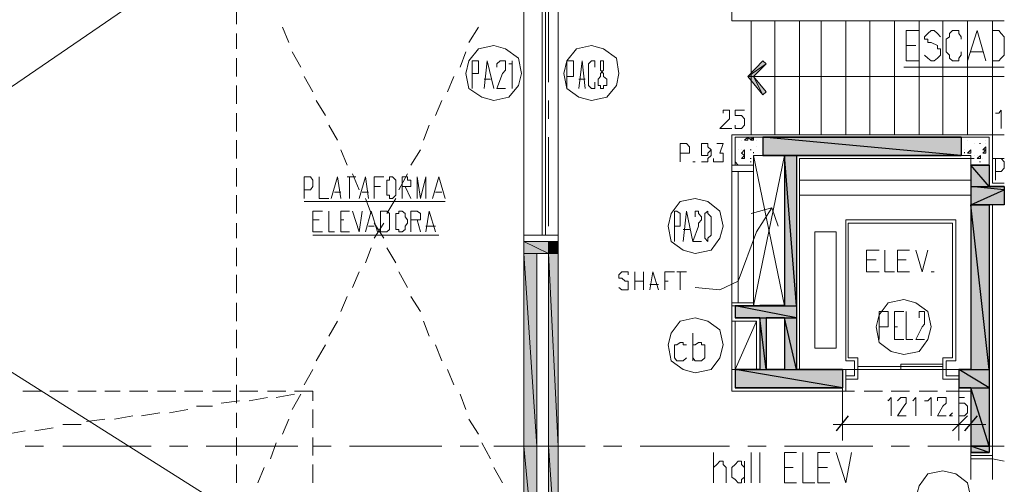
# Model space of a CAD drawing. Units: millimetres. Extents: x 1 to 200, y 3 to 240.
# Drawn here: x 179 to 199, y 132 to 142 of the extents above; entities that cross this region are included whole.
import ezdxf
from ezdxf.xclip import XClip

# ---------------------------------------------------------------- set-up
doc = ezdxf.new("R2010")
doc.units = ezdxf.units.MM
doc.header["$MEASUREMENT"] = 0
doc.layers.get('0').update_dxf_attribs({"linetype": 'CONTINUOUS'})

# ---------------------------------------------------------------- blocks, each defined once
blk = doc.blocks.new('MF278B970')
at = {"color": 0, "linetype": 'Continuous', "lineweight": 20, "true_color": 0x000004}
for points in [[(199.317, 141.62), (193.658, 141.62), (193.658, 141.62)], [(199.317, 140.462), (194.056, 140.462), (194.056, 140.462)], [(199.317, 138.245), (199.069, 138.245), (199.069, 138.245)], [(199.317, 137.798), (199.069, 137.798), (199.069, 137.798)], [(199.317, 132.47), (199.069, 132.52), (199.069, 132.52)]]:
    blk.add_lwpolyline(points, dxfattribs=at)
at = {"color": 0, "linetype": 'Continuous', "lineweight": 20, "true_color": 0x000002}
blk.add_lwpolyline([(199.069, 140.793), (199.069, 141.422), (199.201, 141.422), (199.251, 141.355), (199.317, 141.289), (199.317, 141.24), (199.317, 141.173), (199.317, 141.041), (199.317, 140.975), (199.317, 140.909), (199.251, 140.842), (199.201, 140.793)], close=True, dxfattribs=at)
blk.add_lwpolyline([(197.232, 140.66), (199.317, 140.66), (199.317, 140.66)], dxfattribs=at)
at = {"color": 0, "linetype": 'Continuous', "lineweight": 20, "true_color": 0x000007}
for points in [[(199.135, 139.701), (199.201, 139.701), (199.251, 139.767), (199.251, 139.386)], [(199.135, 138.311), (199.135, 138.758), (199.251, 138.758), (199.317, 138.691), (199.317, 138.625), (199.317, 138.559), (199.251, 138.493), (199.135, 138.493)], [(199.135, 138.311), (199.135, 138.758), (199.251, 138.758), (199.317, 138.691), (199.317, 138.625), (199.317, 138.559), (199.251, 138.493), (199.135, 138.493)]]:
    blk.add_lwpolyline(points, dxfattribs=at)
at = {"color": 0, "linetype": 'Continuous', "lineweight": 20, "true_color": 0xdcdcdc}
for points in [[(199.069, 139.254), (199.317, 139.254), (199.317, 139.254)], [(199.069, 139.254), (199.317, 139.254), (199.317, 139.254)], [(199.069, 138.758), (199.317, 138.758), (199.317, 138.758)], [(199.069, 138.758), (199.317, 138.758), (199.317, 138.758)], [(199.069, 138.245), (199.317, 138.245), (199.317, 138.245)], [(199.069, 138.245), (199.317, 138.245), (199.317, 138.245)], [(197.729, 132.784), (199.317, 132.784), (199.317, 132.784)]]:
    blk.add_lwpolyline(points, dxfattribs=at)
at = {"color": 0, "linetype": 'Continuous', "lineweight": 25, "true_color": 0x989898}
for points in [[(198.622, 137.798), (199.317, 138.112), (198.622, 138.179)], [(199.317, 138.112), (198.622, 138.179), (199.317, 138.179)], [(199.317, 137.798), (198.622, 137.798), (199.317, 138.112)]]:
    blk.add_lwpolyline(points, close=True, dxfattribs=at)
for points in [[(199.317, 138.179), (199.003, 138.179), (199.003, 138.179)], [(199.317, 137.798), (199.003, 137.798), (199.003, 137.798)]]:
    blk.add_lwpolyline(points, dxfattribs=at)
at = {"color": 0, "linetype": 'Continuous', "lineweight": 20, "true_color": 0x000001}
for points in [[(199.317, 138.179), (199.003, 138.179), (199.003, 138.179)], [(199.317, 137.798), (199.003, 137.798), (199.003, 137.798)]]:
    blk.add_lwpolyline(points, dxfattribs=at)
at = {"color": 0, "linetype": 'Continuous', "lineweight": 20, "true_color": 0xdcdcdc}
blk.add_lwpolyline([(199.069, 138.245), (199.317, 138.245)], close=True, dxfattribs=at)

msp = doc.modelspace()

# ---------------------------------------------------------------- hatches: boundary and pattern name
at = {"true_color": 0x000004}
h = msp.add_hatch(color=0, dxfattribs=at)
h.paths.add_polyline_path([(194.37, 140.148), (194.304, 140.081), (194.105, 140.462)])
h.paths.add_polyline_path([(194.304, 140.081), (194.105, 140.462), (193.989, 140.462)])
h.paths.add_polyline_path([(194.105, 140.462), (193.989, 140.462), (194.37, 140.727)])
h.paths.add_polyline_path([(193.989, 140.462), (194.37, 140.727), (194.304, 140.793)])
at = {"true_color": 0x989898}
for points in [[(194.304, 139.204), (198.424, 139.204)], [(194.304, 138.824), (194.75, 138.824)], [(194.999, 138.824), (198.424, 138.824)], [(198.622, 138.625), (199.003, 138.625)], [(189.34, 137.037), (189.853, 137.037)], [(189.853, 137.037), (190.051, 137.037), (190.035, 137.037)], [(189.605, 136.789), (189.853, 136.789)], [(193.725, 135.697), (194.75, 135.697), (194.75, 135.713)], [(193.725, 135.448), (194.238, 135.448)], [(194.37, 135.448), (194.75, 135.448)], [(193.725, 134.373), (194.238, 134.373)], [(194.37, 134.373), (194.75, 134.373)], [(194.999, 134.373), (195.958, 134.373)], [(198.374, 134.373), (198.622, 134.373)], [(198.374, 133.992), (198.622, 133.992)], [(198.622, 132.784), (199.003, 132.784)]]:
    msp.add_hatch(color=0, dxfattribs=at).paths.add_polyline_path(points)
h = msp.add_hatch(color=0, dxfattribs=at)
h.paths.add_polyline_path([(194.304, 138.824), (198.424, 138.824), (194.304, 139.204)])
h.paths.add_polyline_path([(198.424, 138.824), (194.304, 139.204), (198.424, 139.204)])
h = msp.add_hatch(color=0, dxfattribs=at)
h.paths.add_polyline_path([(194.304, 138.824), (194.999, 138.824)])
h.paths.add_polyline_path([(194.999, 138.824), (194.304, 138.824)])
h = msp.add_hatch(color=0, dxfattribs=at)
h.paths.add_polyline_path([(194.304, 138.824), (194.999, 138.824)])
h.paths.add_polyline_path([(194.999, 138.824), (194.304, 138.824)])
h = msp.add_hatch(color=0, dxfattribs=at)
h.paths.add_polyline_path([(194.75, 135.697), (194.999, 135.697), (194.75, 138.824)])
h.paths.add_polyline_path([(194.999, 135.697), (194.75, 138.824), (194.999, 138.824)])
h = msp.add_hatch(color=0, dxfattribs=at)
h.paths.add_polyline_path([(198.622, 138.179), (199.003, 138.179), (198.622, 138.625)])
h.paths.add_polyline_path([(199.003, 138.179), (198.622, 138.625), (199.003, 138.625)])
h = msp.add_hatch(color=0, dxfattribs=at)
h.paths.add_polyline_path([(199.317, 137.798), (198.622, 137.798), (199.317, 138.112)])
h.paths.add_polyline_path([(198.622, 137.798), (199.317, 138.112), (198.622, 138.179)])
h.paths.add_polyline_path([(199.317, 138.112), (198.622, 138.179), (199.317, 138.179)])
h = msp.add_hatch(color=0, dxfattribs=at)
h.paths.add_polyline_path([(198.622, 134.373), (199.003, 134.373), (198.622, 137.798)])
h.paths.add_polyline_path([(199.003, 134.373), (198.622, 137.798), (199.003, 137.798)])
h = msp.add_hatch(color=0, dxfattribs=at)
h.paths.add_polyline_path([(189.34, 136.789), (189.853, 136.789), (189.34, 137.037)])
h.paths.add_polyline_path([(189.853, 136.789), (189.34, 137.037), (189.853, 137.037)])
h = msp.add_hatch(color=0, dxfattribs=at)
h.paths.add_polyline_path([(189.853, 136.789), (190.051, 136.789), (189.853, 137.037)])
h.paths.add_polyline_path([(190.051, 136.789), (189.853, 137.037), (190.051, 137.037)])
h = msp.add_hatch(color=0, dxfattribs=at)
h.paths.add_polyline_path([(189.34, 132.784), (189.605, 132.784), (189.34, 136.789)])
h.paths.add_polyline_path([(189.605, 132.784), (189.34, 136.789), (189.605, 136.789)])
h = msp.add_hatch(color=0, dxfattribs=at)
h.paths.add_polyline_path([(189.853, 132.784), (190.051, 132.784), (189.853, 136.789)])
h.paths.add_polyline_path([(190.051, 132.784), (189.853, 136.789), (190.051, 136.789)])
h = msp.add_hatch(color=0, dxfattribs=at)
h.paths.add_polyline_path([(193.725, 135.448), (194.999, 135.448), (193.725, 135.697)])
h.paths.add_polyline_path([(194.999, 135.448), (193.725, 135.697), (194.999, 135.697)])
h = msp.add_hatch(color=0, dxfattribs=at)
h.paths.add_polyline_path([(194.238, 134.373), (194.37, 134.373), (194.238, 135.448)])
h.paths.add_polyline_path([(194.37, 134.373), (194.238, 135.448), (194.37, 135.448)])
h = msp.add_hatch(color=0, dxfattribs=at)
h.paths.add_polyline_path([(194.75, 134.373), (194.999, 134.373), (194.75, 135.448)])
h.paths.add_polyline_path([(194.999, 134.373), (194.75, 135.448), (194.999, 135.448)])
h = msp.add_hatch(color=0, dxfattribs=at)
h.paths.add_polyline_path([(195.958, 133.992), (193.725, 133.992)])
h.paths.add_polyline_path([(193.725, 133.992), (195.958, 133.992), (193.725, 134.373)])
h.paths.add_polyline_path([(195.958, 133.992), (193.725, 134.373), (195.958, 134.373)])
h = msp.add_hatch(color=0, dxfattribs=at)
h.paths.add_polyline_path([(198.374, 133.992), (199.003, 133.992), (198.374, 134.373)])
h.paths.add_polyline_path([(199.003, 133.992), (198.374, 134.373), (199.003, 134.373)])
h = msp.add_hatch(color=0, dxfattribs=at)
h.paths.add_polyline_path([(199.003, 132.784), (198.622, 132.784)])
h.paths.add_polyline_path([(198.622, 132.784), (199.003, 132.784), (198.622, 133.992)])
h.paths.add_polyline_path([(199.003, 132.784), (198.622, 133.992), (199.003, 133.992)])
h = msp.add_hatch(color=0, dxfattribs=at)
h.paths.add_polyline_path([(189.34, 132.784), (189.605, 132.784)])
h.paths.add_polyline_path([(189.605, 132.784), (189.34, 132.784)])
h = msp.add_hatch(color=0, dxfattribs=at)
h.paths.add_polyline_path([(189.34, 129.922), (189.605, 129.922), (189.34, 132.784)])
h.paths.add_polyline_path([(189.605, 129.922), (189.34, 132.784), (189.605, 132.784)])
h = msp.add_hatch(color=0, dxfattribs=at)
h.paths.add_polyline_path([(189.853, 132.784), (190.051, 132.784), (190.035, 132.784)])
h.paths.add_polyline_path([(190.051, 132.784), (190.035, 132.784), (189.853, 132.784)])
h = msp.add_hatch(color=0, dxfattribs=at)
h.paths.add_polyline_path([(190.051, 129.922), (189.853, 129.922)])
h.paths.add_polyline_path([(189.853, 129.922), (190.051, 129.922), (189.853, 132.784)])
h.paths.add_polyline_path([(190.051, 129.922), (189.853, 132.784), (190.051, 132.784)])
h = msp.add_hatch(color=0, dxfattribs=at)
h.paths.add_polyline_path([(199.003, 132.652), (198.622, 132.652)])
h.paths.add_polyline_path([(198.622, 132.652), (199.003, 132.652), (198.622, 132.784)])
h.paths.add_polyline_path([(199.003, 132.652), (198.622, 132.784), (199.003, 132.784)])

# ---------------------------------------------------------------- linework, layer by layer
at = {"color": 0, "linetype": 'Continuous', "lineweight": 20, "true_color": 0xdcdcdc}
for points in [[(190.051, 137.169), (190.051, 144.152), (190.051, 144.152)], [(189.34, 137.169), (189.34, 143.457), (189.34, 143.457)], [(189.853, 142.183), (189.853, 140.346), (189.853, 140.346)], [(194.056, 141.62), (194.056, 139.254), (194.056, 139.254)], [(194.552, 141.62), (194.552, 139.254), (194.552, 139.254)], [(195.065, 141.62), (195.065, 139.254), (195.065, 139.254)], [(195.512, 141.62), (195.512, 139.254), (195.512, 139.254)], [(196.025, 141.62), (196.025, 139.254), (196.025, 139.254)], [(196.521, 141.62), (196.521, 139.254), (196.521, 139.254)], [(197.034, 141.62), (197.034, 139.254), (197.034, 139.254)], [(197.547, 141.62), (197.547, 139.254), (197.547, 139.254)], [(198.043, 141.62), (198.043, 139.254), (198.043, 139.254)], [(198.556, 141.62), (198.556, 139.254), (198.556, 139.254)], [(199.069, 141.62), (199.069, 139.254), (199.069, 139.254)], [(189.853, 139.966), (189.853, 139.585), (189.853, 139.585)], [(189.853, 139.204), (189.853, 137.351), (189.853, 137.351)], [(189.853, 136.971), (189.853, 136.59), (189.853, 136.59)], [(189.853, 136.21), (189.853, 134.307), (189.853, 134.307)], [(196.025, 134.373), (198.374, 134.373), (198.374, 134.373)], [(189.853, 133.926), (189.853, 133.612), (189.853, 133.612)], [(189.853, 133.231), (189.853, 131.312), (189.853, 131.312)], [(178.982, 132.784), (179.362, 132.784), (179.362, 132.784)], [(179.76, 132.784), (181.596, 132.784), (181.596, 132.784)], [(181.977, 132.784), (182.357, 132.784), (182.357, 132.784)], [(182.738, 132.784), (184.641, 132.784), (184.641, 132.784)], [(184.955, 132.784), (185.336, 132.784), (185.336, 132.784)], [(185.716, 132.784), (187.636, 132.784), (187.636, 132.784)], [(188.016, 132.784), (188.397, 132.784), (188.397, 132.784)], [(188.711, 132.784), (190.614, 132.784), (190.614, 132.784)], [(190.994, 132.784), (191.375, 132.784), (191.375, 132.784)], [(191.756, 132.784), (193.609, 132.784), (193.609, 132.784)], [(193.989, 132.784), (194.37, 132.784), (194.37, 132.784)], [(194.75, 132.784), (196.587, 132.784), (196.587, 132.784)], [(196.968, 132.784), (197.348, 132.784), (197.348, 132.784)]]:
    msp.add_lwpolyline(points, dxfattribs=at)
at = {"color": 0, "linetype": 'Continuous', "lineweight": 20, "true_color": 0x000004}
for points in [[(189.787, 137.169), (189.787, 143.837), (189.787, 143.837)], [(189.72, 137.169), (189.72, 143.771), (189.72, 143.771)], [(164.256, 143.457), (184.955, 130.369), (184.955, 130.369)], [(183.367, 143.457), (164.256, 130.369), (164.256, 130.369)], [(193.658, 142.05), (193.658, 141.62), (193.658, 141.62)], [(193.658, 138.625), (193.658, 139.254), (193.658, 139.254)], [(199.069, 139.254), (193.658, 139.254), (193.658, 139.254)], [(199.069, 139.254), (199.069, 138.245), (199.069, 138.245)], [(193.658, 138.625), (193.658, 138.824), (193.658, 138.824)], [(194.75, 138.824), (194.105, 135.697), (194.105, 135.697)], [(194.75, 135.697), (194.105, 138.824), (194.105, 138.824)], [(198.622, 138.758), (195.065, 138.758), (195.065, 138.758)], [(195.065, 138.758), (195.065, 134.373), (195.065, 134.373)], [(198.374, 134.373), (198.622, 134.373), (198.622, 138.758)], [(193.658, 135.763), (193.658, 138.493), (193.658, 138.493)], [(193.791, 135.763), (193.791, 138.493), (193.791, 138.493)], [(194.486, 137.732), (194.171, 137.235), (193.791, 136.21), (193.41, 136.028), (192.897, 136.077)], [(194.056, 137.616), (194.486, 137.732), (194.618, 137.351)], [(199.069, 137.798), (199.069, 132.586), (198.622, 132.586), (198.622, 133.926)], [(190.051, 137.037), (190.051, 117.413), (190.051, 117.413)], [(193.658, 134.373), (194.171, 134.373), (194.171, 135.382), (193.658, 135.382), (193.658, 135.697)], [(193.658, 134.373), (193.658, 135.382), (193.658, 135.382)], [(193.725, 134.373), (193.725, 135.382), (193.725, 135.382)], [(193.658, 134.373), (193.658, 133.926), (193.658, 133.926)], [(196.025, 134.373), (195.065, 134.373), (195.065, 134.373)], [(196.025, 133.926), (196.025, 134.373), (196.025, 134.373)], [(198.622, 134.373), (198.374, 134.373), (198.374, 133.926)], [(195.958, 134.058), (195.958, 132.9), (195.958, 132.9)], [(198.374, 134.058), (198.374, 132.9), (198.374, 132.9)], [(184.012, 133.794), (183.631, 133.728), (183.631, 133.728)], [(184.574, 133.86), (184.194, 133.794), (184.194, 133.794)], [(184.955, 133.926), (184.773, 133.926), (184.773, 133.926)], [(196.025, 133.926), (193.658, 133.926), (193.658, 133.926)], [(198.622, 133.926), (198.374, 133.926), (198.374, 133.926)], [(198.374, 133.794), (198.374, 132.9), (198.374, 132.9)], [(198.622, 133.794), (198.622, 132.9), (198.622, 132.9)], [(182.87, 133.612), (182.539, 133.612), (182.539, 133.612)], [(183.433, 133.728), (183.052, 133.678), (183.052, 133.678)], [(180.636, 133.347), (180.256, 133.297), (180.256, 133.297)], [(181.216, 133.413), (180.835, 133.347), (180.835, 133.347)], [(181.778, 133.479), (181.398, 133.413), (181.398, 133.413)], [(182.357, 133.546), (181.977, 133.479), (181.977, 133.479)], [(179.561, 133.165), (179.18, 133.099), (179.18, 133.099)], [(180.14, 133.231), (179.76, 133.231), (179.76, 133.231)], [(195.76, 133.231), (198.556, 133.231), (198.556, 133.231)], [(198.374, 133.231), (198.043, 133.231), (198.043, 133.231)], [(198.374, 133.231), (198.622, 133.231), (198.622, 133.231)], [(198.622, 133.231), (198.937, 133.231), (198.937, 133.231)], [(178.982, 133.099), (178.601, 133.033), (178.601, 133.033)]]:
    msp.add_lwpolyline(points, dxfattribs=at)
at = {"color": 0, "linetype": 'Continuous', "lineweight": 20, "true_color": 0x000007}
for points in [[(183.367, 141.554), (183.367, 141.935), (183.367, 141.935)], [(183.367, 141.041), (183.367, 141.355), (183.367, 141.355)], [(184.459, 141.173), (184.326, 141.488), (184.326, 141.488)], [(188.198, 141.173), (188.397, 141.488), (188.397, 141.488)], [(184.707, 140.66), (184.525, 140.975), (184.525, 140.975)], [(188.016, 140.66), (188.132, 140.975), (188.132, 140.975)], [(183.367, 140.462), (183.367, 140.842), (183.367, 140.842)], [(188.264, 140.214), (188.264, 140.793), (188.331, 140.793), (188.397, 140.793), (188.397, 140.727), (188.397, 140.594), (188.397, 140.528), (188.331, 140.528), (188.264, 140.528)], [(188.513, 140.214), (188.579, 140.793), (188.711, 140.214)], [(188.777, 140.66), (188.777, 140.727), (188.843, 140.793), (188.893, 140.793), (188.959, 140.793), (188.959, 140.727), (188.959, 140.66), (188.959, 140.594), (188.893, 140.528), (188.777, 140.214), (188.959, 140.214)], [(189.025, 140.727), (189.092, 140.727), (189.092, 140.793), (189.092, 140.214)], [(190.233, 140.214), (190.233, 140.793), (190.366, 140.793), (190.366, 140.727), (190.366, 140.66), (190.366, 140.594), (190.366, 140.528), (190.366, 140.462), (190.233, 140.462)], [(190.482, 140.214), (190.548, 140.793), (190.614, 140.214)], [(190.812, 140.66), (190.812, 140.727), (190.812, 140.793), (190.746, 140.793), (190.68, 140.727), (190.68, 140.66), (190.68, 140.594), (190.68, 140.412), (190.68, 140.346), (190.68, 140.28), (190.746, 140.214), (190.812, 140.214), (190.812, 140.28), (190.812, 140.346)], [(184.955, 140.148), (184.773, 140.462), (184.773, 140.462)], [(187.751, 140.148), (187.884, 140.462), (187.884, 140.462)], [(188.513, 140.412), (188.645, 140.412), (188.645, 140.412)], [(190.482, 140.412), (190.614, 140.412), (190.614, 140.412)], [(183.367, 139.899), (183.367, 140.28), (183.367, 140.28)], [(185.22, 139.651), (185.021, 139.966), (185.021, 139.966)], [(187.503, 139.651), (187.636, 139.966), (187.636, 139.966)], [(183.367, 139.32), (183.367, 139.701), (183.367, 139.701)], [(193.658, 139.386), (193.41, 139.386), (193.609, 139.585), (193.609, 139.651), (193.609, 139.701), (193.609, 139.767), (193.543, 139.767), (193.476, 139.767), (193.476, 139.701), (193.476, 139.701)], [(193.923, 139.767), (193.725, 139.767), (193.725, 139.651), (193.791, 139.651), (193.857, 139.651), (193.923, 139.585), (193.923, 139.519), (193.923, 139.453), (193.857, 139.386), (193.791, 139.386), (193.725, 139.386), (193.725, 139.453)], [(185.468, 139.138), (185.286, 139.453), (185.286, 139.453)], [(187.255, 139.138), (187.371, 139.453), (187.371, 139.453)], [(183.367, 138.758), (183.367, 139.138), (183.367, 139.138)], [(192.583, 138.691), (192.583, 139.072), (192.715, 139.072), (192.781, 139.006), (192.781, 138.94), (192.781, 138.873), (192.715, 138.873), (192.583, 138.873)], [(193.228, 138.94), (193.162, 138.873), (193.162, 138.824), (193.096, 138.824), (193.03, 138.824), (193.03, 138.873), (193.03, 138.94), (193.03, 139.006), (193.03, 139.072), (193.096, 139.072), (193.162, 139.072), (193.162, 139.006), (193.228, 138.94), (193.228, 138.824), (193.162, 138.758), (193.162, 138.691), (193.096, 138.691), (193.03, 138.691)], [(193.344, 139.072), (193.476, 139.072), (193.41, 138.873), (193.476, 138.873), (193.476, 138.824), (193.476, 138.758), (193.476, 138.691), (193.41, 138.691), (193.344, 138.691), (193.278, 138.691), (193.278, 138.758)], [(193.989, 139.204), (194.056, 139.204), (194.056, 139.204)], [(193.989, 139.204), (194.056, 139.138), (194.056, 139.204)], [(194.171, 139.204), (194.238, 139.204), (194.238, 139.204)], [(198.821, 139.072), (198.804, 139.072), (198.804, 139.072)], [(185.667, 138.625), (185.534, 138.94), (185.534, 138.94)], [(186.99, 138.625), (187.189, 138.94), (187.189, 138.94)], [(193.857, 138.873), (193.923, 138.94), (193.923, 138.94)], [(193.857, 138.873), (193.923, 138.824), (193.923, 138.824)], [(193.923, 138.824), (193.923, 138.94), (193.923, 138.94)], [(194.056, 138.94), (194.039, 138.94), (194.039, 138.94)], [(194.056, 138.94), (194.039, 138.94), (194.039, 138.94)], [(194.105, 138.873), (194.105, 138.89), (194.105, 138.89)], [(198.49, 138.873), (198.49, 138.89), (198.49, 138.89)], [(198.49, 138.873), (198.49, 138.89), (198.49, 138.89)], [(198.622, 138.94), (198.556, 138.873), (198.622, 138.873)], [(198.622, 138.873), (198.622, 138.94), (198.622, 138.94)], [(198.871, 138.94), (198.937, 139.006), (198.937, 139.006)], [(198.937, 139.006), (198.937, 138.94), (198.871, 138.94)], [(193.725, 138.625), (193.725, 138.691), (193.725, 138.691)], [(193.725, 138.625), (193.791, 138.625), (193.725, 138.691)], [(194.056, 138.758), (194.039, 138.758), (194.039, 138.758)], [(194.056, 138.691), (194.039, 138.691), (194.039, 138.691)], [(198.755, 138.758), (198.821, 138.824), (198.821, 138.824)], [(198.755, 138.758), (198.821, 138.758), (198.821, 138.758)], [(198.821, 138.691), (198.804, 138.691), (198.804, 138.691)], [(198.821, 138.691), (198.804, 138.691), (198.804, 138.691)], [(198.821, 138.691), (198.804, 138.691), (198.804, 138.691)], [(198.821, 138.758), (198.821, 138.824), (198.821, 138.824)], [(183.367, 138.179), (183.367, 138.559), (183.367, 138.559)], [(194.105, 138.493), (194.105, 135.763), (194.105, 135.763)], [(185.915, 138.112), (185.782, 138.443), (185.782, 138.443)], [(186.742, 138.112), (186.924, 138.443), (186.924, 138.443)], [(198.622, 138.311), (195.065, 138.311), (195.065, 138.311)], [(183.367, 137.616), (183.367, 137.997), (183.367, 137.997)], [(186.163, 137.616), (186.047, 137.93), (186.047, 137.93)], [(186.494, 137.616), (186.676, 137.93), (186.676, 137.93)], [(198.622, 137.997), (195.065, 137.997), (195.065, 137.997)], [(192.467, 137.037), (192.467, 137.666), (192.517, 137.666), (192.583, 137.616), (192.583, 137.55), (192.583, 137.484), (192.583, 137.417), (192.583, 137.351), (192.517, 137.351), (192.467, 137.351)], [(192.649, 137.037), (192.715, 137.666), (192.848, 137.037)], [(192.897, 137.55), (192.897, 137.616), (192.897, 137.666), (192.963, 137.666), (192.963, 137.616), (193.03, 137.55), (193.03, 137.484), (192.963, 137.417), (192.963, 137.351), (192.848, 137.037), (193.03, 137.037)], [(183.367, 137.103), (183.367, 137.417), (183.367, 137.417)], [(186.428, 137.103), (186.229, 137.417), (186.229, 137.417)], [(186.229, 137.103), (186.428, 137.417), (186.428, 137.417)], [(192.649, 137.285), (192.781, 137.285), (192.781, 137.285)], [(183.367, 136.524), (183.367, 136.904), (183.367, 136.904)], [(186.047, 136.59), (186.163, 136.904), (186.163, 136.904)], [(186.676, 136.59), (186.494, 136.904), (186.494, 136.904)], [(183.367, 135.961), (183.367, 136.342), (183.367, 136.342)], [(185.782, 136.077), (185.915, 136.408), (185.915, 136.408)], [(186.924, 136.077), (186.742, 136.408), (186.742, 136.408)], [(191.507, 136.342), (191.507, 136.408), (191.441, 136.408), (191.375, 136.408), (191.309, 136.342), (191.309, 136.276), (191.375, 136.276), (191.441, 136.21), (191.507, 136.21), (191.507, 136.143), (191.507, 136.077), (191.507, 136.028), (191.441, 136.028), (191.375, 136.028), (191.309, 136.077)], [(191.64, 136.028), (191.64, 136.408), (191.64, 136.408)], [(191.64, 136.21), (191.822, 136.21), (191.822, 136.21)], [(191.822, 136.408), (191.822, 136.028), (191.822, 136.028)], [(191.954, 136.028), (192.02, 136.408), (192.136, 136.028)], [(192.269, 136.028), (192.269, 136.408), (192.467, 136.408)], [(192.269, 136.21), (192.335, 136.21), (192.335, 136.21)], [(192.517, 136.408), (192.715, 136.408), (192.715, 136.408)], [(192.583, 136.408), (192.583, 136.028), (192.583, 136.028)], [(191.954, 136.143), (192.136, 136.143), (192.136, 136.143)], [(185.534, 135.581), (185.667, 135.895), (185.667, 135.895)], [(187.189, 135.581), (186.99, 135.895), (186.99, 135.895)], [(183.367, 135.382), (183.367, 135.763), (183.367, 135.763)], [(196.72, 135.002), (196.72, 135.581), (196.835, 135.581), (196.902, 135.581), (196.902, 135.515), (196.902, 135.448), (196.902, 135.382), (196.902, 135.316), (196.902, 135.266), (196.835, 135.266), (196.72, 135.266)], [(197.034, 135.002), (197.034, 135.581), (197.232, 135.581)], [(197.282, 135.581), (197.282, 135.002), (197.414, 135.002)], [(197.547, 135.448), (197.547, 135.515), (197.547, 135.581), (197.613, 135.581), (197.663, 135.581), (197.663, 135.515), (197.663, 135.448), (197.663, 135.382), (197.663, 135.316), (197.613, 135.266), (197.481, 135.002), (197.663, 135.002)], [(183.367, 134.82), (183.367, 135.2), (183.367, 135.2)], [(185.286, 135.068), (185.468, 135.382), (185.468, 135.382)], [(187.371, 135.068), (187.255, 135.382), (187.255, 135.382)], [(193.725, 134.373), (194.171, 135.382), (194.171, 135.382)], [(197.034, 135.266), (197.1, 135.266), (197.1, 135.266)], [(192.848, 134.555), (192.848, 135.134), (192.848, 135.134)], [(197.034, 135.002), (197.232, 135.002), (197.232, 135.002)], [(185.021, 134.555), (185.22, 134.886), (185.22, 134.886)], [(187.636, 134.555), (187.503, 134.886), (187.503, 134.886)], [(192.715, 134.886), (192.649, 134.886), (192.649, 134.935), (192.583, 134.935), (192.517, 134.886), (192.467, 134.886), (192.467, 134.753), (192.467, 134.687), (192.467, 134.621), (192.517, 134.555), (192.583, 134.555), (192.649, 134.555), (192.715, 134.621)], [(192.848, 134.886), (192.897, 134.886), (192.963, 134.935), (193.03, 134.935), (193.03, 134.886), (193.096, 134.886), (193.096, 134.753), (193.096, 134.687), (193.096, 134.621), (193.03, 134.555), (192.963, 134.555), (192.897, 134.555), (192.848, 134.621)], [(183.367, 134.241), (183.367, 134.621), (183.367, 134.621)], [(184.773, 134.058), (184.955, 134.373), (184.955, 134.373)], [(187.884, 134.058), (187.751, 134.373), (187.751, 134.373)], [(183.367, 133.678), (183.367, 134.058), (183.367, 134.058)], [(178.932, 133.926), (179.313, 133.926), (179.313, 133.926)], [(179.495, 133.926), (179.875, 133.926), (179.875, 133.926)], [(180.074, 133.926), (180.454, 133.926), (180.454, 133.926)], [(180.636, 133.926), (180.951, 133.926), (180.951, 133.926)], [(181.149, 133.926), (181.53, 133.926), (181.53, 133.926)], [(181.729, 133.926), (182.109, 133.926), (182.109, 133.926)], [(182.291, 133.926), (182.672, 133.926), (182.672, 133.926)], [(182.87, 133.926), (183.251, 133.926), (183.251, 133.926)], [(183.433, 133.926), (183.813, 133.926), (183.813, 133.926)], [(184.012, 133.926), (184.392, 133.926), (184.392, 133.926)], [(184.525, 133.546), (184.707, 133.86), (184.707, 133.86)], [(184.574, 133.926), (184.955, 133.926), (184.955, 133.926)], [(184.955, 133.728), (184.955, 133.926), (184.955, 133.926)], [(188.132, 133.546), (188.016, 133.86), (188.016, 133.86)], [(196.207, 133.926), (196.025, 133.926), (196.025, 133.926)], [(196.786, 133.926), (196.405, 133.926), (196.405, 133.926)], [(196.968, 133.413), (196.968, 133.794), (196.902, 133.728), (196.902, 133.744)], [(197.348, 133.926), (196.968, 133.926), (196.968, 133.926)], [(197.1, 133.728), (197.166, 133.794), (197.232, 133.794), (197.282, 133.794), (197.282, 133.728), (197.282, 133.678), (197.232, 133.612), (197.1, 133.413), (197.282, 133.413)], [(197.414, 133.728), (197.481, 133.794), (197.481, 133.413)], [(197.927, 133.926), (197.547, 133.926), (197.547, 133.926)], [(197.663, 133.728), (197.729, 133.728), (197.795, 133.794), (197.795, 133.413)], [(197.927, 133.728), (197.927, 133.794), (197.994, 133.794), (198.043, 133.794), (198.109, 133.794), (198.109, 133.728), (198.109, 133.678), (198.043, 133.612), (197.927, 133.413), (198.109, 133.413)], [(198.374, 133.926), (198.109, 133.926), (198.109, 133.926)], [(198.49, 133.794), (198.374, 133.794), (198.374, 133.678), (198.424, 133.678), (198.49, 133.678), (198.556, 133.612), (198.556, 133.546), (198.556, 133.479), (198.49, 133.413), (198.424, 133.413), (198.374, 133.413), (198.374, 133.479)], [(183.367, 133.165), (183.367, 133.479), (183.367, 133.479)], [(184.326, 133.033), (184.459, 133.347), (184.459, 133.347)], [(184.955, 133.165), (184.955, 133.546), (184.955, 133.546)], [(188.397, 133.033), (188.198, 133.347), (188.198, 133.347)], [(198.242, 133.479), (198.176, 133.413), (198.242, 133.413)], [(183.367, 132.586), (183.367, 132.966), (183.367, 132.966)], [(184.955, 132.586), (184.955, 132.966), (184.955, 132.966)], [(184.078, 132.52), (184.194, 132.851), (184.194, 132.851)], [(188.645, 132.52), (188.463, 132.851), (188.463, 132.851)], [(183.367, 132.023), (183.367, 132.404), (183.367, 132.404)], [(183.813, 132.023), (183.946, 132.338), (183.946, 132.338)], [(184.955, 132.023), (184.955, 132.404), (184.955, 132.404)], [(188.893, 132.023), (188.711, 132.338), (188.711, 132.338)], [(198.622, 132.089), (198.622, 132.52), (198.622, 132.52)], [(199.069, 132.089), (199.069, 132.52), (199.069, 132.52)]]:
    msp.add_lwpolyline(points, dxfattribs=at)
at = {"color": 0, "linetype": 'Continuous', "lineweight": 20, "true_color": 0x000002}
for points in [[(197.282, 140.793), (197.282, 141.422), (197.547, 141.422)], [(197.994, 141.289), (197.927, 141.355), (197.861, 141.422), (197.795, 141.422), (197.729, 141.355), (197.663, 141.289), (197.663, 141.24), (197.729, 141.24), (197.729, 141.173), (197.795, 141.173), (197.927, 141.107), (197.927, 141.041), (197.994, 141.041), (197.994, 140.975), (197.994, 140.909), (197.927, 140.842), (197.861, 140.793), (197.795, 140.793), (197.729, 140.842), (197.663, 140.909)], [(198.424, 141.24), (198.424, 141.289), (198.374, 141.355), (198.374, 141.422), (198.242, 141.422), (198.176, 141.355), (198.176, 141.289), (198.109, 141.24), (198.109, 141.173), (198.109, 141.041), (198.109, 140.975), (198.176, 140.909), (198.176, 140.842), (198.242, 140.793), (198.374, 140.793), (198.374, 140.842), (198.424, 140.909), (198.424, 140.975)], [(198.556, 140.793), (198.755, 141.422), (198.937, 140.793)], [(197.282, 141.107), (197.481, 141.107), (197.481, 141.107)], [(198.622, 140.975), (198.871, 140.975), (198.871, 140.975)], [(197.282, 140.793), (197.547, 140.793), (197.547, 140.793)], [(184.773, 137.93), (184.773, 138.377), (184.905, 138.377), (184.955, 138.311), (184.955, 138.245), (184.955, 138.179), (184.905, 138.112), (184.773, 138.112)], [(185.087, 138.377), (185.087, 137.93), (185.286, 137.93)], [(185.336, 137.93), (185.468, 138.377), (185.534, 137.93)], [(185.667, 138.377), (185.849, 138.377), (185.849, 138.377)], [(185.716, 138.377), (185.716, 137.93), (185.716, 137.93)], [(185.915, 137.93), (186.047, 138.377), (186.113, 137.93)], [(186.229, 137.93), (186.229, 138.377), (186.428, 138.377)], [(186.808, 137.93), (186.808, 138.377), (186.924, 138.377), (186.924, 138.311), (186.99, 138.311), (186.99, 138.245), (186.99, 138.179), (186.924, 138.179), (186.808, 138.179)], [(187.123, 137.93), (187.123, 138.377), (187.189, 137.93), (187.305, 138.377), (187.305, 137.93)], [(187.437, 137.93), (187.569, 138.377), (187.702, 137.93)], [(185.402, 138.063), (185.534, 138.063), (185.534, 138.063)], [(185.981, 138.063), (186.113, 138.063), (186.113, 138.063)], [(186.229, 138.179), (186.361, 138.179), (186.361, 138.179)], [(186.874, 138.179), (186.99, 137.93), (186.99, 137.93)], [(187.503, 138.063), (187.636, 138.063), (187.636, 138.063)], [(184.773, 137.864), (187.702, 137.864), (187.702, 137.864)], [(184.955, 137.235), (184.955, 137.666), (185.154, 137.666)], [(185.286, 137.666), (185.286, 137.235), (185.402, 137.235)], [(185.534, 137.235), (185.534, 137.666), (185.716, 137.666)], [(185.782, 137.666), (185.915, 137.235), (185.981, 137.666)], [(186.047, 137.235), (186.163, 137.666), (186.295, 137.235)], [(186.99, 137.235), (186.99, 137.666), (187.123, 137.666), (187.189, 137.616), (187.189, 137.55), (187.189, 137.484), (187.123, 137.484), (186.99, 137.484)], [(187.305, 137.235), (187.371, 137.666), (187.503, 137.235)], [(184.955, 137.484), (185.087, 137.484), (185.087, 137.484)], [(185.534, 137.484), (185.6, 137.484), (185.6, 137.484)], [(187.123, 137.484), (187.189, 137.235), (187.189, 137.235)], [(196.207, 134.373), (196.207, 134.555), (196.025, 134.555), (196.025, 137.484), (198.308, 137.484), (198.308, 134.555), (198.109, 134.555), (198.109, 134.373)], [(184.955, 137.235), (185.154, 137.235), (185.154, 137.235)], [(185.534, 137.235), (185.716, 137.235), (185.716, 137.235)], [(186.113, 137.351), (186.229, 137.351), (186.229, 137.351)], [(187.305, 137.351), (187.503, 137.351), (187.503, 137.351)], [(196.273, 134.439), (196.273, 134.621), (196.074, 134.621), (196.074, 137.417), (198.242, 137.417), (198.242, 134.621), (198.043, 134.621), (198.043, 134.373)], [(184.955, 137.169), (187.569, 137.169), (187.569, 137.169)], [(196.455, 136.408), (196.455, 136.855), (196.72, 136.855)], [(196.455, 136.408), (196.455, 136.855), (196.72, 136.855)], [(196.835, 136.855), (196.835, 136.408), (197.034, 136.408)], [(196.835, 136.855), (196.835, 136.408), (197.034, 136.408)], [(197.1, 136.408), (197.1, 136.855), (197.348, 136.855)], [(197.1, 136.408), (197.1, 136.855), (197.348, 136.855)], [(197.481, 136.855), (197.613, 136.408), (197.729, 136.855)], [(197.481, 136.855), (197.613, 136.408), (197.729, 136.855)], [(196.455, 136.656), (196.653, 136.656), (196.653, 136.656)], [(196.455, 136.656), (196.653, 136.656), (196.653, 136.656)], [(197.1, 136.656), (197.282, 136.656), (197.282, 136.656)], [(197.1, 136.656), (197.282, 136.656), (197.282, 136.656)], [(196.455, 136.408), (196.72, 136.408), (196.72, 136.408)], [(196.455, 136.408), (196.72, 136.408), (196.72, 136.408)], [(197.1, 136.408), (197.348, 136.408), (197.348, 136.408)], [(197.1, 136.408), (197.348, 136.408), (197.348, 136.408)], [(196.025, 134.108), (196.025, 134.174), (196.273, 134.174), (196.273, 134.241), (196.273, 134.373), (196.207, 134.373), (196.207, 134.241), (196.025, 134.241)], [(198.043, 134.241), (198.043, 134.373), (198.043, 134.373)], [(198.109, 134.241), (198.109, 134.373), (198.109, 134.373)], [(198.043, 134.241), (198.043, 134.174), (198.374, 134.174)], [(198.374, 134.241), (198.109, 134.241), (198.109, 134.241)], [(193.278, 132.023), (193.278, 132.652), (193.278, 132.652)], [(194.056, 132.023), (194.056, 132.652), (194.056, 132.652)], [(194.238, 132.023), (194.238, 132.652), (194.238, 132.652)], [(194.75, 132.023), (194.75, 132.652), (194.999, 132.652)], [(195.131, 132.652), (195.131, 132.023), (195.379, 132.023)], [(195.445, 132.023), (195.445, 132.652), (195.694, 132.652)], [(195.826, 132.652), (196.025, 132.023), (196.14, 132.652)], [(193.278, 132.338), (193.344, 132.404), (193.41, 132.47), (193.476, 132.47), (193.476, 132.404), (193.543, 132.338), (193.543, 132.023)], [(193.923, 132.338), (193.857, 132.404), (193.857, 132.47), (193.791, 132.47), (193.725, 132.404), (193.658, 132.338), (193.658, 132.271), (193.658, 132.205), (193.658, 132.139), (193.725, 132.089), (193.791, 132.023), (193.857, 132.023), (193.857, 132.089), (193.923, 132.139)], [(193.923, 132.47), (193.923, 132.023), (193.923, 132.023)], [(194.75, 132.338), (194.933, 132.338), (194.933, 132.338)], [(195.445, 132.338), (195.644, 132.338), (195.644, 132.338)], [(194.75, 132.023), (194.999, 132.023), (194.999, 132.023)], [(195.445, 132.023), (195.694, 132.023), (195.694, 132.023)]]:
    msp.add_lwpolyline(points, dxfattribs=at)
at = {"color": 0, "linetype": 'Continuous', "lineweight": 20, "true_color": 0x000001}
for points in [[(188.711, 141.107), (188.397, 141.041), (188.198, 140.793), (188.132, 140.528), (188.198, 140.214), (188.463, 140.032), (188.711, 139.966), (189.025, 140.032), (189.224, 140.28), (189.29, 140.528), (189.224, 140.842), (188.959, 141.041)], [(190.746, 141.107), (190.432, 141.041), (190.233, 140.793), (190.167, 140.528), (190.233, 140.214), (190.482, 140.032), (190.746, 139.966), (191.061, 140.032), (191.259, 140.28), (191.309, 140.528), (191.259, 140.842), (190.994, 141.041)], [(192.897, 137.93), (192.583, 137.864), (192.401, 137.616), (192.335, 137.351), (192.401, 137.037), (192.649, 136.855), (192.897, 136.789), (193.228, 136.855), (193.41, 137.103), (193.476, 137.351), (193.41, 137.666), (193.162, 137.864)], [(197.232, 135.829), (196.902, 135.763), (196.72, 135.515), (196.653, 135.266), (196.72, 134.935), (196.968, 134.753), (197.232, 134.687), (197.547, 134.753), (197.729, 135.002), (197.795, 135.266), (197.729, 135.581), (197.481, 135.763)], [(192.897, 135.448), (192.583, 135.382), (192.401, 135.134), (192.335, 134.886), (192.401, 134.555), (192.649, 134.373), (192.897, 134.307), (193.228, 134.373), (193.41, 134.621), (193.476, 134.886), (193.41, 135.2), (193.162, 135.382)], [(198.043, 132.271), (197.729, 132.205), (197.547, 131.957), (197.481, 131.709), (197.547, 131.378), (197.795, 131.196), (198.043, 131.13), (198.374, 131.196), (198.556, 131.444), (198.622, 131.709), (198.556, 132.023), (198.308, 132.205)]]:
    msp.add_lwpolyline(points, close=True, dxfattribs=at)
at = {"color": 0, "linetype": 'Continuous', "lineweight": 20, "true_color": 0x000007}
for points in [[(190.928, 140.793), (190.928, 140.727), (190.928, 140.66), (190.928, 140.594), (190.994, 140.528), (190.994, 140.462), (191.061, 140.412), (191.061, 140.28), (190.994, 140.28), (190.994, 140.214), (190.928, 140.214), (190.928, 140.28), (190.879, 140.28), (190.879, 140.412), (190.928, 140.462), (190.928, 140.528), (190.994, 140.594), (190.994, 140.66), (190.994, 140.727), (190.994, 140.793)], [(193.725, 139.138), (193.725, 139.138)], [(193.725, 139.138), (193.725, 139.138)], [(193.791, 139.204), (193.791, 139.204)], [(193.791, 139.204), (193.791, 139.204)], [(193.857, 139.138), (193.857, 139.138)], [(193.857, 139.138), (193.857, 139.138)], [(193.989, 139.204), (193.923, 139.138), (193.989, 139.138)], [(193.923, 139.204), (193.923, 139.204)], [(193.989, 139.204), (193.923, 139.138), (193.989, 139.138)], [(194.105, 139.204), (194.056, 139.138), (194.105, 139.138)], [(194.105, 139.204), (194.056, 139.138), (194.105, 139.138)], [(194.171, 139.204), (194.171, 139.204)], [(194.171, 139.138), (194.171, 139.138)], [(194.171, 139.138), (194.171, 139.138)], [(194.238, 139.204), (194.238, 139.204)], [(198.556, 139.204), (198.556, 139.204)], [(198.556, 139.138), (198.556, 139.138)], [(198.689, 139.072), (198.689, 139.072)], [(198.689, 139.072), (198.689, 139.072)], [(198.689, 139.072), (198.689, 139.072)], [(198.689, 139.072), (198.689, 139.072)], [(198.937, 139.138), (198.937, 139.138)], [(198.937, 139.072), (198.937, 139.072)], [(193.791, 138.94), (193.791, 138.94)], [(193.791, 138.94), (193.791, 138.94)], [(193.791, 138.94), (193.791, 138.94)], [(193.857, 138.94), (193.857, 138.94)], [(193.857, 138.94), (193.857, 138.94)], [(193.923, 138.94), (193.923, 138.94)], [(193.923, 138.94), (193.923, 138.94)], [(194.171, 139.006), (194.171, 139.006)], [(194.171, 139.006), (194.171, 139.006)], [(194.304, 139.006), (194.304, 139.006)], [(194.304, 139.006), (194.304, 139.006)], [(194.304, 138.94), (194.304, 138.94)], [(198.424, 138.94), (198.424, 138.94)], [(198.424, 138.94), (198.424, 138.94)], [(198.49, 138.94), (198.49, 138.94)], [(198.49, 138.94), (198.49, 138.94)], [(198.622, 138.94), (198.556, 138.873)], [(198.622, 138.94), (198.556, 138.873)], [(198.871, 138.873), (198.937, 138.94), (198.937, 138.873)], [(198.871, 138.94), (198.871, 138.94)], [(198.871, 138.873), (198.937, 138.94), (198.937, 138.873)], [(198.871, 138.94), (198.871, 138.94)], [(199.003, 139.006), (199.003, 139.006)], [(199.003, 139.006), (199.003, 139.006)], [(192.897, 138.691), (192.848, 138.691)], [(193.725, 138.691), (193.725, 138.691)], [(193.725, 138.691), (193.725, 138.691)], [(193.857, 138.758), (193.923, 138.824), (193.923, 138.758)], [(193.857, 138.824), (193.857, 138.824)], [(193.857, 138.824), (193.857, 138.824)], [(193.857, 138.758), (193.923, 138.824), (193.923, 138.758)], [(193.857, 138.824), (193.857, 138.824)], [(194.238, 138.824), (194.238, 138.824)], [(194.238, 138.824), (194.238, 138.824)], [(198.622, 138.758), (198.689, 138.758)], [(198.622, 138.758), (198.689, 138.758)], [(198.689, 138.824), (198.689, 138.824)], [(198.689, 138.824), (198.689, 138.824)], [(198.689, 138.758), (198.689, 138.758)], [(198.689, 138.758), (198.689, 138.758)], [(198.689, 138.758), (198.689, 138.758)], [(198.689, 138.758), (198.689, 138.758)], [(198.689, 138.758), (198.689, 138.758)], [(198.755, 138.824), (198.755, 138.824)], [(198.871, 138.758), (198.871, 138.758)], [(199.003, 138.758), (199.003, 138.758)], [(193.857, 138.625), (193.857, 138.625)], [(198.937, 138.625), (198.937, 138.625)], [(198.937, 138.625), (198.937, 138.625)], [(193.162, 137.666), (193.096, 137.616), (193.096, 137.55), (193.096, 137.417), (193.096, 137.285), (193.096, 137.169), (193.096, 137.103), (193.162, 137.037), (193.162, 137.103), (193.228, 137.169), (193.228, 137.285), (193.228, 137.417), (193.228, 137.55), (193.162, 137.616)]]:
    msp.add_lwpolyline(points, close=True, dxfattribs=at)
at = {"color": 0, "linetype": 'Continuous', "lineweight": 20, "true_color": 0x000004}
for points in [[(193.989, 140.462), (194.37, 140.727), (194.304, 140.793)], [(194.105, 140.462), (193.989, 140.462), (194.37, 140.727)], [(194.304, 140.081), (194.105, 140.462), (193.989, 140.462)], [(194.37, 140.148), (194.304, 140.081), (194.105, 140.462)], [(189.34, 137.037), (189.34, 137.037)]]:
    msp.add_lwpolyline(points, close=True, dxfattribs=at)
at = {"color": 0, "linetype": 'Continuous', "lineweight": 20, "true_color": 0x000006}
for points in [[(194.304, 139.204), (194.304, 138.824), (194.105, 138.824), (194.105, 138.625), (193.725, 138.625), (193.725, 139.204)], [(194.304, 139.204), (194.304, 138.824), (194.105, 138.824), (194.105, 138.625), (193.725, 138.625), (193.725, 139.204)], [(198.424, 139.204), (199.003, 139.204), (199.003, 138.625), (198.622, 138.625), (198.622, 138.824), (198.424, 138.824)], [(198.424, 139.204), (199.003, 139.204), (199.003, 138.625), (198.622, 138.625), (198.622, 138.824), (198.424, 138.824)], [(198.424, 139.204), (199.003, 139.204), (199.003, 138.625), (198.622, 138.625), (198.622, 138.824), (198.424, 138.824)]]:
    msp.add_lwpolyline(points, close=True, dxfattribs=at)
at = {"color": 0, "linetype": 'Continuous', "lineweight": 20, "true_color": 0x000001}
for points in [[(199.003, 139.204), (193.725, 139.204), (193.725, 139.204)], [(194.75, 138.824), (194.105, 138.824), (194.105, 138.824)], [(194.75, 138.824), (194.105, 138.824), (194.105, 138.824)], [(194.105, 138.824), (194.75, 138.824), (194.75, 138.824)], [(194.75, 138.824), (194.75, 135.697), (194.75, 135.697)], [(198.622, 138.824), (194.999, 138.824), (194.999, 138.824)], [(198.556, 138.824), (194.999, 138.824), (194.999, 138.824)], [(194.999, 138.824), (194.999, 134.373), (194.999, 134.373)], [(194.999, 138.824), (194.999, 134.373), (194.999, 134.373)], [(199.003, 138.824), (199.003, 138.179), (199.003, 138.179)], [(198.622, 134.373), (198.622, 138.625), (198.622, 138.625)], [(199.003, 137.798), (199.003, 132.652), (199.003, 132.652)], [(189.34, 137.037), (189.34, 85.131), (189.34, 85.131)], [(189.34, 137.037), (190.051, 137.037), (190.051, 137.037)], [(190.051, 129.922), (190.051, 137.037), (190.051, 137.037)], [(189.605, 136.789), (189.605, 120.838), (189.605, 120.838)], [(189.605, 136.789), (189.853, 136.789), (189.853, 136.789)], [(189.853, 129.922), (189.853, 136.789), (189.853, 136.789)], [(194.75, 135.697), (193.725, 135.697), (193.725, 135.448)], [(194.238, 135.448), (193.725, 135.448), (193.725, 135.448)], [(194.238, 134.373), (194.238, 135.448), (194.238, 135.448)], [(194.37, 135.448), (194.75, 135.448), (194.75, 134.373)], [(194.37, 134.373), (194.37, 135.448), (194.37, 135.448)], [(193.725, 134.373), (193.725, 133.992), (193.725, 133.992)], [(194.238, 134.373), (193.725, 134.373), (193.725, 134.373)], [(194.75, 134.373), (194.37, 134.373), (194.37, 134.373)], [(195.958, 134.373), (194.999, 134.373), (194.999, 134.373)], [(195.958, 133.992), (195.958, 134.373), (195.958, 134.373)], [(198.622, 134.373), (198.374, 134.373), (198.374, 134.373)], [(198.374, 133.992), (198.374, 134.373), (198.374, 134.373)], [(195.958, 133.992), (193.725, 133.992), (193.725, 133.992)], [(198.622, 133.992), (198.374, 133.992), (198.374, 133.992)], [(198.622, 132.652), (198.622, 133.992), (198.622, 133.992)], [(198.622, 132.652), (199.003, 132.652), (199.003, 132.652)]]:
    msp.add_lwpolyline(points, dxfattribs=at)
at = {"color": 0, "linetype": 'Continuous', "lineweight": 25, "true_color": 0x989898}
for points in [[(194.304, 139.204), (198.424, 139.204), (198.424, 139.204)], [(194.304, 138.824), (198.424, 138.824), (194.304, 139.204)], [(198.424, 138.824), (194.304, 139.204), (198.424, 139.204)], [(194.304, 138.824), (194.999, 138.824), (194.999, 138.824)], [(194.999, 138.824), (194.999, 138.824), (194.304, 138.824)], [(194.304, 138.824), (194.999, 138.824), (194.999, 138.824)], [(194.999, 138.824), (194.999, 138.824), (194.304, 138.824)], [(194.304, 138.824), (194.75, 138.824), (194.75, 138.824)], [(194.75, 135.697), (194.999, 135.697), (194.75, 138.824)], [(194.999, 135.697), (194.75, 138.824), (194.999, 138.824)], [(194.999, 138.824), (198.424, 138.824), (198.424, 138.824)], [(198.622, 138.625), (199.003, 138.625), (199.003, 138.625)], [(198.622, 138.179), (199.003, 138.179), (198.622, 138.625)], [(199.003, 138.179), (198.622, 138.625), (199.003, 138.625)], [(198.622, 134.373), (199.003, 134.373), (198.622, 137.798)], [(199.003, 134.373), (198.622, 137.798), (199.003, 137.798)], [(193.725, 135.697), (194.75, 135.697), (194.75, 135.713)], [(193.725, 135.448), (194.999, 135.448), (193.725, 135.697)], [(194.999, 135.448), (193.725, 135.697), (194.999, 135.697)], [(193.725, 135.448), (194.238, 135.448), (194.238, 135.448)], [(194.238, 134.373), (194.37, 134.373), (194.238, 135.448)], [(194.37, 134.373), (194.238, 135.448), (194.37, 135.448)], [(194.37, 135.448), (194.75, 135.448), (194.75, 135.448)], [(194.75, 134.373), (194.999, 134.373), (194.75, 135.448)], [(194.999, 134.373), (194.75, 135.448), (194.999, 135.448)], [(193.725, 134.373), (194.238, 134.373), (194.238, 134.373)], [(193.725, 133.992), (195.958, 133.992), (193.725, 134.373)], [(195.958, 133.992), (193.725, 134.373), (195.958, 134.373)], [(194.37, 134.373), (194.75, 134.373), (194.75, 134.373)], [(194.999, 134.373), (195.958, 134.373), (195.958, 134.373)], [(198.374, 134.373), (198.622, 134.373), (198.622, 134.373)], [(198.374, 133.992), (199.003, 133.992), (198.374, 134.373)], [(199.003, 133.992), (198.374, 134.373), (199.003, 134.373)], [(195.958, 133.992), (193.725, 133.992)], [(198.374, 133.992), (198.622, 133.992), (198.622, 133.992)], [(198.622, 132.784), (199.003, 132.784), (198.622, 133.992)], [(199.003, 132.784), (198.622, 133.992), (199.003, 133.992)], [(198.622, 132.784), (199.003, 132.784), (199.003, 132.784)], [(198.622, 132.652), (199.003, 132.652), (198.622, 132.784)], [(199.003, 132.652), (198.622, 132.784), (199.003, 132.784)], [(199.003, 132.784), (198.622, 132.784)], [(199.003, 132.652), (198.622, 132.652)]]:
    msp.add_lwpolyline(points, close=True, dxfattribs=at)
at = {"color": 0, "linetype": 'Continuous', "lineweight": 20, "true_color": 0x000002}
for points in [[(193.658, 138.493), (193.658, 138.625), (194.105, 138.625), (194.105, 138.493)], [(186.544, 138.377), (186.544, 138.311), (186.494, 138.311), (186.494, 138.245), (186.494, 138.179), (186.494, 138.112), (186.494, 138.063), (186.494, 137.997), (186.544, 137.997), (186.544, 137.93), (186.61, 137.93), (186.676, 137.997), (186.676, 138.063), (186.676, 138.112), (186.676, 138.179), (186.676, 138.245), (186.676, 138.311), (186.61, 138.377)], [(186.361, 137.235), (186.361, 137.666), (186.494, 137.666), (186.544, 137.616), (186.544, 137.55), (186.544, 137.484), (186.544, 137.417), (186.544, 137.351), (186.544, 137.285), (186.494, 137.235)], [(186.742, 137.666), (186.742, 137.616), (186.676, 137.616), (186.676, 137.55), (186.676, 137.484), (186.676, 137.417), (186.676, 137.351), (186.676, 137.285), (186.742, 137.285), (186.742, 137.235), (186.808, 137.235), (186.874, 137.285), (186.874, 137.351), (186.924, 137.417), (186.924, 137.484), (186.874, 137.55), (186.874, 137.616), (186.808, 137.666)], [(195.826, 137.235), (195.826, 134.82), (195.379, 134.82), (195.379, 137.235)], [(189.34, 137.169), (189.34, 137.037), (190.051, 137.037), (190.051, 137.169)], [(197.861, 136.408), (197.795, 136.408)], [(197.861, 136.408), (197.795, 136.408)], [(193.658, 135.697), (193.658, 135.763), (194.105, 135.763), (194.105, 135.697)], [(197.166, 134.439), (197.166, 134.373), (196.273, 134.373), (196.273, 134.439)], [(198.043, 134.489), (198.043, 134.439), (197.166, 134.439), (197.166, 134.489)], [(198.622, 132.52), (199.069, 132.52), (199.069, 132.586), (198.622, 132.586)]]:
    msp.add_lwpolyline(points, close=True, dxfattribs=at)
at = {"color": 0, "linetype": 'Continuous', "lineweight": 20, "true_color": 0x989898}
for points in [[(189.34, 137.037), (189.853, 137.037), (189.853, 137.037)], [(189.34, 136.789), (189.853, 136.789), (189.34, 137.037)], [(189.853, 136.789), (189.34, 137.037), (189.853, 137.037)], [(189.853, 137.037), (190.051, 137.037), (190.035, 137.037)], [(189.853, 136.789), (190.051, 136.789), (189.853, 137.037)], [(190.051, 136.789), (189.853, 137.037), (190.051, 137.037)], [(189.34, 132.784), (189.605, 132.784), (189.34, 136.789)], [(189.605, 132.784), (189.34, 136.789), (189.605, 136.789)], [(189.605, 136.789), (189.853, 136.789), (189.853, 136.789)], [(189.853, 136.789), (189.853, 136.789)], [(189.853, 132.784), (190.051, 132.784), (189.853, 136.789)], [(190.051, 132.784), (189.853, 136.789), (190.051, 136.789)], [(189.34, 132.784), (189.605, 132.784), (189.605, 132.784)], [(189.605, 132.784), (189.605, 132.784), (189.34, 132.784)], [(189.34, 129.922), (189.605, 129.922), (189.34, 132.784)], [(189.605, 129.922), (189.34, 132.784), (189.605, 132.784)], [(189.853, 132.784), (190.051, 132.784), (190.035, 132.784)], [(190.051, 132.784), (190.035, 132.784), (189.853, 132.784)], [(189.853, 129.922), (190.051, 129.922), (189.853, 132.784)], [(190.051, 129.922), (189.853, 132.784), (190.051, 132.784)]]:
    msp.add_lwpolyline(points, close=True, dxfattribs=at)
at = {"color": 0, "linetype": 'Continuous', "lineweight": 25, "true_color": 0x000004}
for points in [[(196.074, 133.413), (195.826, 133.099), (195.826, 133.099)], [(198.242, 133.099), (198.556, 133.413), (198.556, 133.413)], [(198.242, 133.099), (198.556, 133.413), (198.556, 133.413)], [(198.755, 133.413), (198.49, 133.099), (198.49, 133.099)]]:
    msp.add_lwpolyline(points, dxfattribs=at)

# ---------------------------------------------------------------- block references
at = {"color": 0, "true_color": 0xffffff}
ref = msp.add_blockref('MF278B970', (0, 0), dxfattribs=at)
XClip(ref).set_block_clipping_path([(1.0589661319, 2.9121568627), (199.6151158645, 239.591087344)])

doc.saveas('drawing.dxf')
